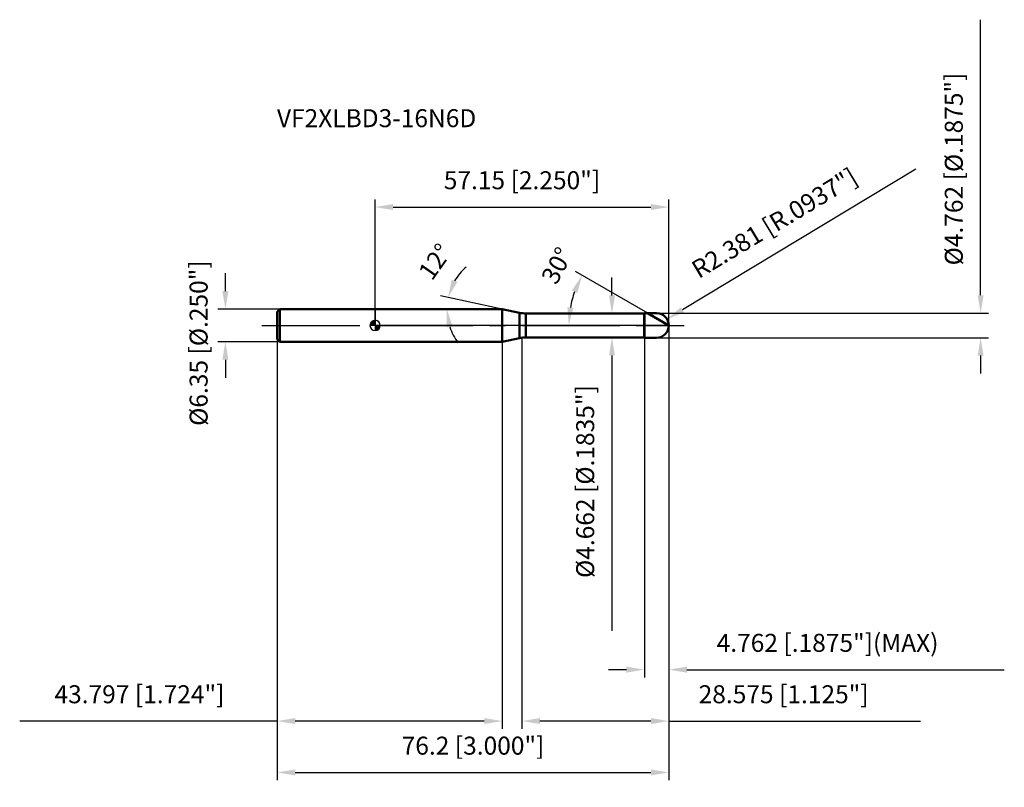
# Model space of a CAD drawing. Units: millimetres. Extents: x -69 to 122, y -90 to 59.
import ezdxf

# ---------------------------------------------------------------- set-up
doc = ezdxf.new("R2010")
doc.units = ezdxf.units.MM
doc.linetypes.add('CENTER2', pattern=[28.575, 19.05, -3.175, 3.175, -3.175])
for name, color, linetype, lineweight in [('1', 4, 'Continuous', 50), ('2', 7, 'Continuous', 25), ('4', 2, 'CENTER2', 25), ('cut', 1, 'Continuous', 25), ('nocut', 7, 'Continuous', 25), ('sk1', 4, 'Continuous', 50), ('sk2', 7, 'Continuous', 25), ('sk4', 2, 'CENTER2', 25), ('sk6', 5, 'Continuous', 35)]:
    doc.layers.add(name, color=color, linetype=linetype, lineweight=lineweight)
doc.layers.add('7', color=5, linetype='Continuous')
doc.styles.add('simplex', font='txt.shx', dxfattribs={"height": 3.5})
doc.styles.get("Standard").update_dxf_attribs({"font": 'txt.shx', "bigfont": '@extfont2.shx'})
doc.dimstyles.new('コピー - ISO-25', dxfattribs={"dimscale": 0, "dimtxt": 3.5, "dimasz": 3.5, "dimexe": 1.5, "dimexo": 0, "dimgap": 2.3, "dimtad": 1, "dimdec": 3, "dimdsep": 46, "dimtxsty": 'simplex', "dimcen": 0.09, "dimclrd": 256, "dimclre": 256, "dimclrt": 256, "dimadec": 0, "dimazin": 0, "dimtfac": 1, "dimtofl": 0, "dimtmove": 0, "dimatfit": 3, "dimfxl": 1, "dimtolj": 1, "dimlwd": -1, "dimlwe": -1, "dimarcsym": 0})

# ---------------------------------------------------------------- blocks, each defined once
blk = doc.blocks.new('zero block')
h = blk.add_hatch(color=7)
h.paths.add_polyline_path([(0, 1, 0.414214), (-1, 0), (0, 0)])
h.paths.add_polyline_path([(1, 0), (0, 0), (0, -1, 0.414214)])
at = {"color": 7, "ltscale": 0.2}
for p, q in [((-1, 0), (1, 0)), ((0, -1), (0, 1))]:
    blk.add_line(p, q, dxfattribs=at)
for start, end in [(90, 180), (180, 270), (0, 90), (270, 0)]:
    blk.add_arc((0, 0), 1, start, end, dxfattribs=at)
blk = doc.blocks.new('*D27')
at = {"layer": '2'}
for p, q in [((57.15, 0), (57.15, -78.47)), ((28.57, -2.38), (28.57, -78.47)), ((53.65, -76.97), (32.07, -76.97)), ((57.15, -76.97), (106.08, -76.97))]:
    blk.add_line(p, q, dxfattribs=at)
for points in [[(32.07, -76.38), (32.07, -77.55), (28.57, -76.97)], [(53.65, -77.55), (53.65, -76.38), (57.15, -76.97)]]:
    blk.add_solid(points, dxfattribs=at)
at = {"layer": 'Defpoints', "color": 0}
for p in [(57.15, 0), (28.57, -2.38), (28.57, -76.97)]:
    blk.add_point(p, dxfattribs=at)
at = {"layer": '2', "insert": (62.95, -70), "char_height": 3.5, "attachment_point": 1, "line_spacing_factor": 0.9, "style": 'simplex'}
blk.add_mtext('\\A1;28.575 [1.125"]', dxfattribs=at)
blk = doc.blocks.new('*D28')
at = {"layer": '2'}
for p, q in [((117.81, 5.88), (117.81, 59.48)), ((54.77, 2.38), (119.31, 2.38)), ((54.77, -2.38), (119.31, -2.38)), ((117.81, -5.88), (117.81, -9.38))]:
    blk.add_line(p, q, dxfattribs=at)
for points in [[(117.23, 5.88), (118.39, 5.88), (117.81, 2.38)], [(118.39, -5.88), (117.23, -5.88), (117.81, -2.38)]]:
    blk.add_solid(points, dxfattribs=at)
at = {"layer": 'Defpoints', "color": 0}
for p in [(54.77, 2.38), (117.81, 2.38), (54.77, -2.38)]:
    blk.add_point(p, dxfattribs=at)
at = {"layer": '2', "insert": (110.84, 11.68), "char_height": 3.5, "attachment_point": 1, "rotation": 90, "line_spacing_factor": 0.9, "style": 'simplex'}
blk.add_mtext('\\A1;%%c4.762 [%%c.1875"]', dxfattribs=at)
blk = doc.blocks.new('*D29')
at = {"layer": '2'}
for p, q in [((105.2, 30.42), (59.8, 3.04)), ((54.68, 0), (54.86, 0)), ((54.77, -0.09), (54.77, 0.09))]:
    blk.add_line(p, q, dxfattribs=at)
blk.add_solid([(59.5, 3.54), (60.11, 2.54), (56.81, 1.23)], dxfattribs=at)
at = {"layer": 'Defpoints', "color": 0}
for p in [(54.77, 0), (56.81, 1.23)]:
    blk.add_point(p, dxfattribs=at)
at = {"layer": '2', "insert": (61.17, 12), "char_height": 3.5, "attachment_point": 1, "rotation": 31.1024, "line_spacing_factor": 0.9, "style": 'simplex'}
blk.add_mtext('\\A1;R2.381 [R.0937"]', dxfattribs=at)
blk = doc.blocks.new('*D30')
at = {"layer": '2'}
for p, q in [((24.75, 3.17), (12.72, 5.73)), ((5.62, 3.17), (15.45, 3.17))]:
    blk.add_line(p, q, dxfattribs=at)
for start, end in [(130.6914, 149.3457), (198.6543, 217.3086)]:
    blk.add_arc((24.75, 3.17), 10.8, start, end, dxfattribs=at)
for points in [[(14.91, 8.89), (16, 8.47), (14.18, 5.42)], [(15.09, -0.18), (13.94, -0.37), (13.95, 3.17)]]:
    blk.add_solid(points, dxfattribs=at)
at = {"layer": 'Defpoints', "color": 0}
for p in [(13.98, 3.93), (5.42, 3.17), (5.62, 3.17), (24.75, 3.17), (24.95, 3.13)]:
    blk.add_point(p, dxfattribs=at)
at = {"layer": '2', "insert": (10.23, 13.41), "char_height": 3.5, "attachment_point": 2, "rotation": 54.8038, "line_spacing_factor": 0.9, "style": 'simplex'}
blk.add_mtext('\\A1;12%%d', dxfattribs=at)
blk = doc.blocks.new('*D31')
at = {"layer": '2'}
for p, q in [((53.03, 2.38), (38.98, 10.49)), ((57.15, 0), (36.17, 0))]:
    blk.add_line(p, q, dxfattribs=at)
blk.add_arc((57.15, 0), 19.48, 160.3101, 169.6899, dxfattribs=at)
for points in [[(39.34, 6.32), (38.28, 6.81), (40.28, 9.74)], [(37.41, 3.54), (38.57, 3.43), (37.67, 0)]]:
    blk.add_solid(points, dxfattribs=at)
at = {"layer": 'Defpoints', "color": 0}
for p in [(37.97, 3.38), (53.03, 2.38), (53.16, 2.31), (57.15, 0), (57.3, 0)]:
    blk.add_point(p, dxfattribs=at)
at = {"layer": '2', "insert": (33.83, 12.47), "char_height": 3.5, "attachment_point": 2, "rotation": 61.8749, "line_spacing_factor": 0.9, "style": 'simplex'}
blk.add_mtext('\\A1;30%%d', dxfattribs=at)
blk = doc.blocks.new('*D32')
at = {"layer": '2'}
for p, q in [((57.15, 0), (57.15, -68.47)), ((52.39, -2.38), (52.39, -68.47)), ((48.89, -66.97), (45.39, -66.97)), ((60.65, -66.97), (122.42, -66.97))]:
    blk.add_line(p, q, dxfattribs=at)
for points in [[(48.89, -67.55), (48.89, -66.38), (52.39, -66.97)], [(60.65, -66.38), (60.65, -67.55), (57.15, -66.97)]]:
    blk.add_solid(points, dxfattribs=at)
at = {"layer": 'Defpoints', "color": 0}
for p in [(57.15, 0), (52.39, -2.38), (57.15, -66.97)]:
    blk.add_point(p, dxfattribs=at)
at = {"layer": '2', "insert": (66.45, -60), "char_height": 3.5, "attachment_point": 1, "line_spacing_factor": 0.9, "style": 'simplex'}
blk.add_mtext('\\A1;4.762 [.1875"](MAX)', dxfattribs=at)
blk = doc.blocks.new('*D33')
at = {"layer": 'Defpoints', "color": 0}
for p in [(-29.13, 3.17), (-18.55, 3.17), (-18.55, -3.17)]:
    blk.add_point(p, dxfattribs=at)
at = {"layer": 'sk2'}
for p, q in [((-29.13, 6.67), (-29.13, 10.17)), ((-18.55, 3.17), (-30.63, 3.17)), ((-18.55, -3.17), (-30.63, -3.17)), ((-29.13, -6.67), (-29.13, -10.17))]:
    blk.add_line(p, q, dxfattribs=at)
for points in [[(-29.71, 6.67), (-28.54, 6.67), (-29.13, 3.17)], [(-28.54, -6.67), (-29.71, -6.67), (-29.13, -3.17)]]:
    blk.add_solid(points, dxfattribs=at)
at = {"layer": 'sk2', "insert": (-36.09, -19.54), "char_height": 3.5, "attachment_point": 1, "rotation": 90, "line_spacing_factor": 0.9, "style": 'simplex'}
blk.add_mtext('\\A1;%%c6.35 [%%c.250"]', dxfattribs=at)
blk = doc.blocks.new('*D34')
at = {"layer": 'Defpoints', "color": 0}
for p in [(57.15, 0), (-19.05, -2.67), (57.15, -86.97)]:
    blk.add_point(p, dxfattribs=at)
at = {"layer": 'sk2'}
for p, q in [((57.15, 0), (57.15, -88.47)), ((-19.05, -2.67), (-19.05, -88.47)), ((-15.55, -86.97), (53.65, -86.97))]:
    blk.add_line(p, q, dxfattribs=at)
for points in [[(-15.55, -86.38), (-15.55, -87.55), (-19.05, -86.97)], [(53.65, -87.55), (53.65, -86.38), (57.15, -86.97)]]:
    blk.add_solid(points, dxfattribs=at)
at = {"layer": 'sk2', "insert": (19.05, -80), "char_height": 3.5, "attachment_point": 2, "line_spacing_factor": 0.9, "style": 'simplex'}
blk.add_mtext('\\A1;76.2 [3.000"]', dxfattribs=at)
blk = doc.blocks.new('*D35')
at = {"layer": 'Defpoints', "color": 0}
for p in [(-19.05, -2.67), (24.75, -3.17), (-19.05, -76.97)]:
    blk.add_point(p, dxfattribs=at)
at = {"layer": 'sk2'}
for p, q in [((-19.05, -2.67), (-19.05, -78.47)), ((24.75, -3.17), (24.75, -78.47)), ((-19.05, -76.97), (-69.15, -76.97)), ((21.25, -76.97), (-15.55, -76.97))]:
    blk.add_line(p, q, dxfattribs=at)
for points in [[(-15.55, -76.38), (-15.55, -77.55), (-19.05, -76.97)], [(21.25, -77.55), (21.25, -76.38), (24.75, -76.97)]]:
    blk.add_solid(points, dxfattribs=at)
at = {"layer": 'sk2', "insert": (-45.85, -70), "char_height": 3.5, "attachment_point": 2, "line_spacing_factor": 0.9, "style": 'simplex'}
blk.add_mtext('\\A1;43.797 [1.724"]', dxfattribs=at)
blk = doc.blocks.new('*D36')
at = {"layer": '2'}
for p, q in [((0, 0), (0, 24.53)), ((3.5, 23.03), (53.65, 23.03)), ((57.15, 0), (57.15, 24.53))]:
    blk.add_line(p, q, dxfattribs=at)
for points in [[(3.5, 23.62), (3.5, 22.45), (0, 23.03)], [(53.65, 22.45), (53.65, 23.62), (57.15, 23.03)]]:
    blk.add_solid(points, dxfattribs=at)
at = {"layer": 'Defpoints', "color": 0}
for p in [(57.15, 23.03), (0, 0), (57.15, 0)]:
    blk.add_point(p, dxfattribs=at)
at = {"layer": '2', "insert": (28.57, 30), "char_height": 3.5, "attachment_point": 2, "line_spacing_factor": 0.9, "style": 'simplex'}
blk.add_mtext('\\A1;57.15 [2.250"]', dxfattribs=at)
blk = doc.blocks.new('*D37')
at = {"layer": '2'}
for p, q in [((46.08, 5.83), (46.08, 9.33)), ((29.35, 2.33), (47.58, 2.33)), ((29.35, -2.33), (47.58, -2.33)), ((46.08, -5.83), (46.08, -59.43))]:
    blk.add_line(p, q, dxfattribs=at)
for points in [[(45.5, 5.83), (46.67, 5.83), (46.08, 2.33)], [(46.67, -5.83), (45.5, -5.83), (46.08, -2.33)]]:
    blk.add_solid(points, dxfattribs=at)
at = {"layer": 'Defpoints', "color": 0}
for p in [(29.35, 2.33), (29.35, -2.33), (46.08, -2.33)]:
    blk.add_point(p, dxfattribs=at)
at = {"layer": '2', "insert": (39.12, -11.63), "char_height": 3.5, "attachment_point": 3, "rotation": 90, "line_spacing_factor": 0.9, "style": 'simplex'}
blk.add_mtext('\\A1;%%c4.662 [%%c.1835"]', dxfattribs=at)

msp = doc.modelspace()

# ---------------------------------------------------------------- linework, layer by layer
at = {"layer": '1'}
for p, q in [((24.7466, 3.175), (0, 3.175)), ((24.7466, 3.175), (24.7466, -3.175)), ((28.1005, 2.4621), (24.7466, 3.175)), ((28.1005, 2.4621), (28.1005, -2.4621)), ((29.348, 2.331), (52.338, 2.331)), ((29.348, 2.331), (29.348, -2.331)), ((52.388, 2.381), (52.338, 2.331)), ((52.338, 2.331), (52.338, -2.331)), ((52.388, 2.381), (54.769, 2.381)), ((52.388, 2.381), (52.388, -2.381)), ((57.15, 0), (53.026, 2.381)), ((0, -3.175), (24.7466, -3.175)), ((24.7466, -3.175), (28.1005, -2.4621)), ((52.338, -2.331), (29.348, -2.331)), ((52.338, -2.331), (52.388, -2.381)), ((54.769, -2.381), (52.388, -2.381))]:
    msp.add_line(p, q, dxfattribs=at)
for centre, radius, start, end in [((29.348, 8.331), 6, 258, 270), ((54.769, 0), 2.381, 270, 90), ((29.348, -8.331), 6, 90, 102)]:
    msp.add_arc(centre, radius, start, end, dxfattribs=at)
at = {"layer": '4'}
msp.add_line((0, 0), (60.15, 0), dxfattribs=at)
at = {"layer": '7'}
for p, q in [((52.388, 2.381), (54.769, 2.381)), ((52.388, 2.381), (52.388, -2.381)), ((54.769, -2.381), (52.388, -2.381))]:
    msp.add_line(p, q, dxfattribs=at)
msp.add_arc((54.769, 0), 2.381, 270, 90, dxfattribs=at)
at = {"layer": 'cut'}
for p, q in [((54.769, 2.381), (52.388, 2.381)), ((52.388, 2.381), (52.388, 0)), ((52.388, 0), (57.15, 0))]:
    msp.add_line(p, q, dxfattribs=at)
msp.add_arc((54.769, 0), 2.381, 0, 90, dxfattribs=at)
at = {"layer": 'nocut'}
for p, q in [((0, 3.175), (0, 0)), ((24.7466, 3.175), (0, 3.175)), ((28.1005, 2.4621), (24.7466, 3.175)), ((29.348, 2.331), (52.338, 2.331)), ((52.388, 2.381), (52.338, 2.331)), ((52.388, 2.381), (52.388, 0)), ((52.388, 0), (0, 0))]:
    msp.add_line(p, q, dxfattribs=at)
msp.add_arc((29.348, 8.331), 6, 258, 270, dxfattribs=at)
at = {"layer": 'sk1'}
for p, q in [((-19.05, 2.675), (-18.55, 3.175)), ((-19.05, 2.675), (-19.05, -2.675)), ((-18.55, 3.175), (-18.55, -3.175)), ((0, 3.175), (-18.55, 3.175)), ((-19.05, -2.675), (-18.55, -3.175)), ((-18.55, -3.175), (0, -3.175))]:
    msp.add_line(p, q, dxfattribs=at)
at = {"layer": 'sk4'}
msp.add_line((-22.05, 0), (0, 0), dxfattribs=at)

# ---------------------------------------------------------------- block references
at = {"rotation": 180}
msp.add_blockref('zero block', (0, 0), dxfattribs=at)

# ---------------------------------------------------------------- texts
at = {"layer": 'sk6', "insert": (-19.0964, 42.0699), "char_height": 3.5, "width": 41.65, "attachment_point": 1, "line_spacing_factor": 0.9}
msp.add_mtext('VF2XLBD3-16N6D', dxfattribs=at)

# ---------------------------------------------------------------- dimensions: what is measured, and where the dimension line sits
at = {"layer": '2'}
for base, p1, p2, angle, picture, middle in [((117.8095, 2.381), (54.769, -2.381), (54.769, 2.381), 90, '*D28', (117.8095, 34.431)), ((46.0848, -2.331), (29.348, 2.331), (29.348, -2.331), 270, '*D37', (46.0848, -34.381))]:
    dim = msp.add_linear_dim(base=base, p1=p1, p2=p2, angle=angle, text='%%c<>', dimstyle='コピー - ISO-25', override={"dimscale": 1}, dxfattribs=at)
    dim.commit()
    dim.dimension.update_dxf_attribs({"geometry": picture, "text_midpoint": middle, "dimtype": 160})
dim = msp.add_radius_dim(center=(54.769, 0), mpoint=(56.8077, 1.23), dimstyle='コピー - ISO-25', override={"dimscale": 1}, dxfattribs=at)
dim.commit()
dim.dimension.update_dxf_attribs({"geometry": '*D29', "text_midpoint": (62.2685, 4.5244), "dimtype": 164})
dim = msp.add_linear_dim(base=(57.15, 23.0318), p1=(0, 0), p2=(57.15, 0), dimstyle='コピー - ISO-25', override={"dimscale": 1}, dxfattribs=at)
dim.commit()
dim.dimension.update_dxf_attribs({"geometry": '*D36', "text_midpoint": (28.575, 27.6652)})
for base, line1, line2, picture, middle in [((13.9752, 3.9282), ((24.9455, 3.1327), (24.7466, 3.175)), ((5.6229, 3.175), (5.4196, 3.175)), '*D30', (15.9229, 9.3986)), ((37.9693, 3.3821), ((53.1563, 2.3058), (53.026, 2.381)), ((57.3005, 0), (57.15, 0)), '*D31', (39.9732, 9.1812))]:
    dim = msp.add_angular_dim_2l(base=base, line1=line1, line2=line2, dimstyle='コピー - ISO-25', override={"dimscale": 1}, dxfattribs=at)
    dim.commit()
    dim.dimension.update_dxf_attribs({"geometry": picture, "text_midpoint": middle, "dimtype": 162})
dim = msp.add_linear_dim(base=(28.575, -76.9682), p1=(57.15, 0), p2=(28.575, -2.381), angle=180, dimstyle='コピー - ISO-25', override={"dimscale": 1}, dxfattribs=at)
dim.commit()
dim.dimension.update_dxf_attribs({"geometry": '*D27', "text_midpoint": (83.3667, -76.9682), "dimtype": 160})
dim = msp.add_linear_dim(base=(57.15, -66.9682), p1=(52.388, -2.381), p2=(57.15, 0), text='<>(MAX)', dimstyle='コピー - ISO-25', override={"dimscale": 1}, dxfattribs=at)
dim.commit()
dim.dimension.update_dxf_attribs({"geometry": '*D32', "text_midpoint": (93.2833, -66.9682), "dimtype": 160})
at = {"layer": 'sk2'}
dim = msp.add_linear_dim(base=(-29.1271, 3.175), p1=(-18.55, -3.175), p2=(-18.55, 3.175), angle=90, text='%%c<>', dimstyle='コピー - ISO-25', override={"dimscale": 1}, dxfattribs=at)
dim.commit()
dim.dimension.update_dxf_attribs({"geometry": '*D33', "text_midpoint": (-29.1271, 0), "dimtype": 160})
dim = msp.add_linear_dim(base=(57.15, -86.9682), p1=(-19.05, -2.675), p2=(57.15, 0), dimstyle='コピー - ISO-25', override={"dimscale": 1}, dxfattribs=at)
dim.commit()
dim.dimension.update_dxf_attribs({"geometry": '*D34', "text_midpoint": (19.05, -82.3348)})
dim = msp.add_linear_dim(base=(-19.05, -76.9682), p1=(24.7466, -3.175), p2=(-19.05, -2.675), angle=180, dimstyle='コピー - ISO-25', override={"dimscale": 1}, dxfattribs=at)
dim.commit()
dim.dimension.update_dxf_attribs({"geometry": '*D35', "text_midpoint": (-45.85, -76.9682), "dimtype": 160})

doc.saveas('drawing.dxf')
